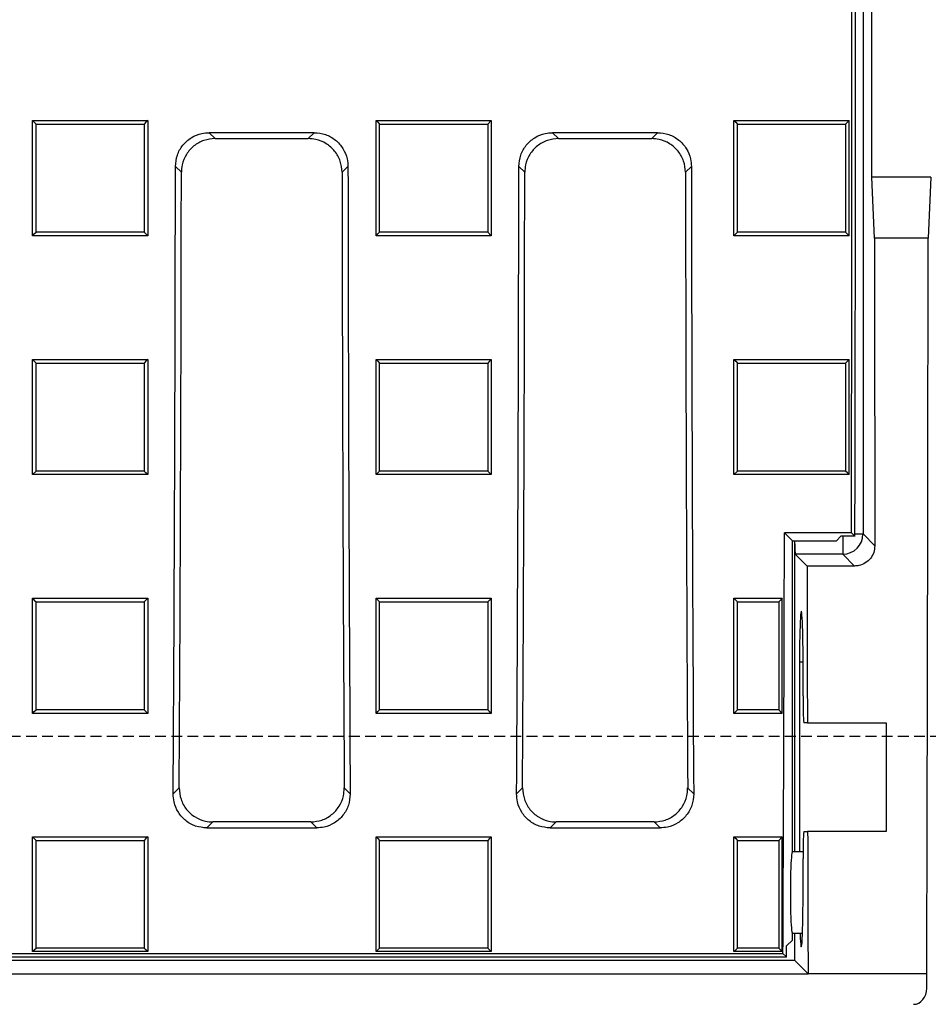
# Model space of a CAD drawing. Units: millimetres. Extents: x -3230 to 16300, y -13670 to 6842.
# Drawn here: x 13759 to 13893, y -1774 to -1629 of the extents above; entities that cross this region are included whole.
import ezdxf

# ---------------------------------------------------------------- set-up
doc = ezdxf.new("R2010")
doc.units = ezdxf.units.MM
doc.linetypes.add('HIDDEN', pattern=[9.525, 6.35, -3.175])
doc.layers.add('Bauteil', color=7, linetype='Continuous')

msp = doc.modelspace()

# ---------------------------------------------------------------- linework, layer by layer
at = {"layer": 'Bauteil', "color": 0, "linetype": 'Continuous', "lineweight": 25}
for p, q in [((13883.76, -1506.64), (13883.76, -1704.86)), ((13885.04, -1652.25), (13885.04, -1617.25)), ((13761.28, -1643.88), (13778.28, -1643.88)), ((13761.28, -1660.88), (13761.28, -1643.88)), ((13778.28, -1643.88), (13778.28, -1660.88)), ((13811.93, -1643.88), (13828.93, -1643.88)), ((13811.93, -1660.88), (13811.93, -1643.88)), ((13828.93, -1643.88), (13828.4, -1644.41)), ((13828.93, -1643.88), (13828.93, -1660.88)), ((13864.72, -1643.88), (13867.8, -1643.88)), ((13864.72, -1644.81), (13864.72, -1643.88)), ((13867.8, -1643.88), (13878.65, -1643.88)), ((13878.65, -1643.88), (13881.72, -1643.88)), ((13881.72, -1643.88), (13881.19, -1644.41)), ((13881.72, -1644.81), (13881.72, -1643.88)), ((13864.72, -1659.94), (13864.72, -1644.81)), ((13881.72, -1659.94), (13881.72, -1644.81)), ((13802.82, -1645.68), (13787.34, -1645.68)), ((13787.34, -1645.68), (13788.21, -1646.55)), ((13788.21, -1646.55), (13801.94, -1646.55)), ((13801.94, -1646.55), (13802.82, -1645.68)), ((13853.46, -1645.68), (13837.98, -1645.68)), ((13837.98, -1645.68), (13838.85, -1646.55)), ((13838.85, -1646.55), (13852.59, -1646.55)), ((13852.59, -1646.55), (13853.46, -1645.68)), ((13783.23, -1651.53), (13782.35, -1650.65)), ((13807.8, -1650.65), (13806.93, -1651.53)), ((13833.87, -1651.53), (13832.99, -1650.65)), ((13858.45, -1650.65), (13857.57, -1651.53)), ((13885.44, -1661.25), (13885.04, -1652.25)), ((13893.76, -1652.25), (13885.04, -1652.25)), ((13893.76, -1652.25), (13893.35, -1661.25)), ((13864.72, -1660.88), (13864.72, -1659.94)), ((13881.72, -1660.88), (13881.72, -1659.94)), ((13778.28, -1660.88), (13761.28, -1660.88)), ((13828.93, -1660.88), (13811.93, -1660.88)), ((13828.93, -1660.88), (13828.4, -1660.35)), ((13864.72, -1660.88), (13865.25, -1660.35)), ((13867.8, -1660.88), (13864.72, -1660.88)), ((13878.65, -1660.88), (13867.8, -1660.88)), ((13881.72, -1660.88), (13878.65, -1660.88)), ((13881.72, -1660.88), (13881.19, -1660.35)), ((13893.35, -1661.25), (13885.44, -1661.25)), ((13761.28, -1679.13), (13778.28, -1679.13)), ((13761.28, -1696.12), (13761.28, -1679.13)), ((13778.28, -1679.13), (13778.28, -1696.12)), ((13811.93, -1679.13), (13828.93, -1679.13)), ((13811.93, -1696.12), (13811.93, -1679.13)), ((13828.93, -1679.13), (13828.93, -1696.12)), ((13864.72, -1679.13), (13867.8, -1679.13)), ((13864.72, -1680.06), (13864.72, -1679.13)), ((13864.72, -1695.18), (13864.72, -1680.06)), ((13867.8, -1679.13), (13878.65, -1679.13)), ((13878.65, -1679.13), (13881.72, -1679.13)), ((13881.72, -1680.06), (13881.72, -1679.13)), ((13881.72, -1695.18), (13881.72, -1680.06)), ((13761.28, -1696.12), (13761.81, -1695.59)), ((13778.28, -1696.12), (13761.28, -1696.12)), ((13828.93, -1696.12), (13811.93, -1696.12)), ((13864.72, -1696.12), (13864.72, -1695.18)), ((13864.72, -1696.12), (13865.25, -1695.59)), ((13867.8, -1696.12), (13864.72, -1696.12)), ((13878.65, -1696.12), (13867.8, -1696.12)), ((13881.72, -1696.12), (13878.65, -1696.12)), ((13881.72, -1696.12), (13881.72, -1695.18)), ((13882.04, -1704.7), (13872.17, -1704.7)), ((13872.17, -1704.7), (13873.35, -1705.88)), ((13882.04, -1704.7), (13882.56, -1705.22)), ((13882.56, -1704.86), (13883.76, -1704.86)), ((13883.76, -1704.86), (13885.5, -1706.6)), ((13873.35, -1751.77), (13873.35, -1705.88)), ((13873.35, -1705.88), (13879.84, -1705.88)), ((13873.66, -1705.88), (13873.66, -1751.77)), ((13880.5, -1705.22), (13879.84, -1705.88)), ((13882.56, -1705.22), (13880.5, -1705.22)), ((13880.76, -1705.22), (13880.76, -1707.86)), ((13873.76, -1707.86), (13875.5, -1709.6)), ((13880.76, -1707.86), (13873.76, -1707.86)), ((13882.5, -1709.6), (13880.76, -1707.86)), ((13882.5, -1709.6), (13875.5, -1709.6)), ((13761.28, -1714.36), (13778.28, -1714.36)), ((13761.28, -1731.33), (13761.28, -1714.36)), ((13778.28, -1714.36), (13777.75, -1714.89)), ((13778.28, -1714.36), (13778.28, -1731.33)), ((13811.93, -1714.36), (13828.93, -1714.36)), ((13811.93, -1731.33), (13811.93, -1714.36)), ((13811.93, -1714.36), (13812.46, -1714.89)), ((13828.93, -1714.36), (13828.93, -1731.33)), ((13864.72, -1714.36), (13871.85, -1714.36)), ((13864.72, -1715.52), (13864.72, -1714.36)), ((13871.85, -1715.52), (13871.85, -1714.36)), ((13864.72, -1730.16), (13864.72, -1715.52)), ((13871.85, -1730.16), (13871.85, -1715.52)), ((13874.39, -1723.76), (13874.39, -1751.77)), ((13874.91, -1723.76), (13874.39, -1723.76)), ((13874.91, -1728.75), (13874.91, -1723.76)), ((13864.72, -1731.33), (13864.72, -1730.16)), ((13871.85, -1731.33), (13871.85, -1730.16)), ((13778.28, -1731.33), (13761.28, -1731.33)), ((13828.93, -1731.33), (13811.93, -1731.33)), ((13868.28, -1731.33), (13864.72, -1731.33)), ((13871.85, -1731.33), (13868.28, -1731.33)), ((13875.55, -1732.75), (13875.05, -1732.75)), ((13875.55, -1732.75), (13887.15, -1732.75)), ((13887.15, -1732.75), (13887.15, -1748.75)), ((13782.02, -1743.22), (13782.9, -1742.34)), ((13807.25, -1742.34), (13808.13, -1743.22)), ((13832.66, -1743.22), (13833.55, -1742.34)), ((13857.89, -1742.34), (13858.78, -1743.22)), ((13787.85, -1747.35), (13786.97, -1748.24)), ((13786.97, -1748.24), (13803.18, -1748.24)), ((13802.3, -1747.35), (13787.85, -1747.35)), ((13803.18, -1748.24), (13802.3, -1747.35)), ((13838.5, -1747.35), (13837.61, -1748.24)), ((13837.61, -1748.24), (13853.83, -1748.24)), ((13852.95, -1747.35), (13838.5, -1747.35)), ((13853.83, -1748.24), (13852.95, -1747.35)), ((13761.28, -1766.48), (13761.28, -1749.54)), ((13761.28, -1749.54), (13778.28, -1749.54)), ((13778.28, -1749.54), (13778.28, -1766.48)), ((13811.93, -1766.48), (13811.93, -1749.54)), ((13811.93, -1749.54), (13828.93, -1749.54)), ((13828.93, -1749.54), (13828.93, -1766.48)), ((13864.72, -1750.71), (13864.72, -1749.54)), ((13864.72, -1749.54), (13871.85, -1749.54)), ((13871.85, -1749.54), (13871.32, -1750.08)), ((13871.85, -1750.71), (13871.85, -1749.54)), ((13875.05, -1748.75), (13875.59, -1748.75)), ((13887.15, -1748.75), (13875.59, -1748.75)), ((13864.72, -1765.32), (13864.72, -1750.71)), ((13871.85, -1765.32), (13871.85, -1750.71)), ((13874.92, -1751.77), (13873.35, -1751.77)), ((13874.91, -1758.25), (13874.91, -1752.75)), ((13873.35, -1763.77), (13874.83, -1763.77)), ((13873.35, -1764.77), (13873.35, -1763.77)), ((13873.66, -1763.77), (13873.66, -1767.76)), ((13811.93, -1766.48), (13812.46, -1765.96)), ((13828.93, -1766.48), (13828.4, -1765.96)), ((13864.72, -1766.48), (13864.72, -1765.32)), ((13871.85, -1766.48), (13871.85, -1765.32)), ((13873.35, -1764.77), (13872.48, -1765.64)), ((13413.82, -1767.27), (13872.47, -1767.27)), ((13414.34, -1766.75), (13871.95, -1766.75)), ((13778.28, -1766.48), (13761.28, -1766.48)), ((13828.93, -1766.48), (13811.93, -1766.48)), ((13868.28, -1766.48), (13864.72, -1766.48)), ((13871.85, -1766.48), (13868.28, -1766.48)), ((13872.47, -1767.27), (13871.95, -1766.75)), ((13412.64, -1767.76), (13873.66, -1767.76)), ((13875.65, -1769.75), (13873.66, -1767.76)), ((13410.65, -1769.75), (13875.65, -1769.75)), ((13893.15, -1769.75), (13875.65, -1769.75)), ((13893.15, -1771.89), (13893.15, -1769.75))]:
    msp.add_line(p, q, dxfattribs=at)
at = {"layer": 'Bauteil', "linetype": 'HIDDEN', "ltscale": 0.25}
msp.add_line((14188.15, -1734.75), (13188.15, -1734.75), dxfattribs=at)
at = {"layer": 'Bauteil', "color": 0, "linetype": 'Continuous', "lineweight": 25, "flags": 128}
for points in [[(13761.28, -1643.88), (13761.54, -1644.14), (13761.81, -1644.41)], [(13778.28, -1643.88), (13778.01, -1644.14), (13777.75, -1644.41)], [(13811.93, -1643.88), (13812.19, -1644.14), (13812.46, -1644.41)], [(13864.72, -1643.88), (13864.99, -1644.14), (13865.25, -1644.41)], [(13761.28, -1660.88), (13761.54, -1660.61), (13761.81, -1660.35)], [(13778.28, -1660.88), (13778.01, -1660.61), (13777.75, -1660.35)], [(13811.93, -1660.88), (13812.19, -1660.61), (13812.46, -1660.35)], [(13761.28, -1679.13), (13761.54, -1679.39), (13761.81, -1679.66)], [(13778.28, -1679.13), (13778.01, -1679.39), (13777.75, -1679.66)], [(13811.93, -1679.13), (13812.19, -1679.39), (13812.46, -1679.66)], [(13828.93, -1679.13), (13828.66, -1679.39), (13828.4, -1679.66)], [(13864.72, -1679.13), (13864.99, -1679.39), (13865.25, -1679.66)], [(13881.72, -1679.13), (13881.46, -1679.39), (13881.19, -1679.66)], [(13778.28, -1696.12), (13778.01, -1695.86), (13777.75, -1695.59)], [(13811.93, -1696.12), (13812.19, -1695.86), (13812.46, -1695.59)], [(13828.93, -1696.12), (13828.66, -1695.86), (13828.4, -1695.59)], [(13881.72, -1696.12), (13881.46, -1695.86), (13881.19, -1695.59)], [(13761.28, -1714.36), (13761.54, -1714.62), (13761.81, -1714.89)], [(13828.93, -1714.36), (13828.66, -1714.62), (13828.4, -1714.89)], [(13864.72, -1714.36), (13864.99, -1714.62), (13865.25, -1714.89)], [(13865.25, -1714.89), (13867.09, -1714.89), (13868.93, -1714.89), (13871.32, -1714.89)], [(13871.85, -1714.36), (13871.58, -1714.62), (13871.32, -1714.89)], [(13761.28, -1731.33), (13761.54, -1731.07), (13761.81, -1730.8)], [(13778.28, -1731.33), (13778.01, -1731.07), (13777.75, -1730.8)], [(13811.93, -1731.33), (13812.19, -1731.07), (13812.46, -1730.8)], [(13828.93, -1731.33), (13828.66, -1731.07), (13828.4, -1730.8)], [(13864.72, -1731.33), (13864.99, -1731.07), (13865.25, -1730.8)], [(13871.32, -1730.8), (13869.48, -1730.8), (13867.63, -1730.8), (13865.25, -1730.8)], [(13871.85, -1731.33), (13871.58, -1731.07), (13871.32, -1730.8)], [(13761.28, -1749.54), (13761.54, -1749.81), (13761.81, -1750.08)], [(13778.28, -1749.54), (13778.01, -1749.81), (13777.75, -1750.08)], [(13811.93, -1749.54), (13812.19, -1749.81), (13812.46, -1750.08)], [(13828.93, -1749.54), (13828.66, -1749.81), (13828.4, -1750.08)], [(13864.72, -1749.54), (13864.99, -1749.81), (13865.25, -1750.08)], [(13865.25, -1750.08), (13867.09, -1750.08), (13868.93, -1750.08), (13871.32, -1750.08)], [(13761.28, -1766.48), (13761.54, -1766.22), (13761.81, -1765.96)], [(13778.28, -1766.48), (13778.01, -1766.22), (13777.75, -1765.96)], [(13864.72, -1766.48), (13864.99, -1766.22), (13865.25, -1765.96)], [(13871.32, -1765.96), (13869.48, -1765.96), (13867.63, -1765.96), (13865.25, -1765.96)], [(13871.85, -1766.48), (13871.58, -1766.22), (13871.32, -1765.96)]]:
    msp.add_lwpolyline(points, dxfattribs=at)
at = {"layer": 'Bauteil', "color": 0, "linetype": 'Continuous', "lineweight": 25}
msp.add_arc((13880.75, -1704.86), 3, 270.0821, 359.9179, dxfattribs=at)
for centre, major_axis, ratio, start_param, end_param in [((13802.29, -1634.75), (0, 1523.25), 0.052408, 4.666452, 4.799155), ((13802.29, -1634.75), (0, 1533.25), 0.052408, 4.66641, 4.79893), ((13649.09, -1634.75), (0, 1523.25), 0.087489, 4.641116, 4.701948), ((13941.06, -1634.75), (0, 1523.25), 0.087489, 1.581237, 1.642069), ((13699.73, -1634.75), (0, 1523.25), 0.087489, 4.641116, 4.701948), ((13991.71, -1634.75), (0, 1523.25), 0.087489, 1.581237, 1.642069), ((13649.09, -1634.75), (0, 1533.25), 0.087489, 4.642159, 4.701446), ((13941.06, -1634.75), (0, 1533.25), 0.087489, 1.581739, 1.641027), ((13699.73, -1634.75), (0, 1533.25), 0.087489, 4.642159, 4.701446), ((13991.71, -1634.75), (0, 1533.25), 0.087489, 1.581739, 1.641027), ((13938.58, -1634.75), (0, 1521.75), 0.034921, 1.588211, 1.61803), ((13840.22, -1634.75), (0, 1521.75), 0.034921, 4.623559, 4.694974), ((13792.42, -1634.75), (0, 1523.25), 0.052408, 4.625623, 4.666452), ((13873.76, -1704.86), (0, 3), 0.034921, 1.916154, 3.106686), ((13928.58, -1634.75), (0, 1521.75), 0.034921, 1.620006, 1.63524), ((13874.65, -1723.76), (0, 7.5), 0.034921, 4.712389, 7.853982), ((13875.05, -1728.75), (0, 4), 0.034921, 1.570796, 3.141593), ((13875.05, -1752.75), (0, 4), 0.034921, 0, 1.570796), ((13928.58, -1634.75), (0, 1521.75), 0.034921, 1.64578, 1.659627), ((13873.35, -1757.77), (0, 6), 0.052408, 0, 3.141593), ((13874.65, -1758.25), (0, 7.5), 0.034921, 2.398783, 4.712389), ((13792.42, -1634.75), (0, 1533.25), 0.052408, 4.625848, 4.626919), ((13891.15, -1771.84), (0.13, -2.41), 0.82967, 6.240095, 7.791425)]:
    msp.add_ellipse(centre, major_axis=major_axis, ratio=ratio, start_param=start_param, end_param=end_param, dxfattribs=at)
for points, knots in [([(13761.81, -1660.35), (13761.81, -1657.57), (13761.81, -1652.26), (13761.81, -1646.95), (13761.81, -1644.41)], [0, 0, 0, 0, 0.522191, 1, 1, 1, 1]), ([(13761.81, -1644.41), (13764.26, -1644.41), (13768.15, -1644.41), (13773.46, -1644.41), (13776.32, -1644.41), (13777.75, -1644.41)], [0, 0, 0, 0, 0.462171, 0.731086, 1, 1, 1, 1]), ([(13777.75, -1644.41), (13777.75, -1647.18), (13777.75, -1652.5), (13777.75, -1657.81), (13777.75, -1660.35)], [0, 0, 0, 0, 0.522191, 1, 1, 1, 1]), ([(13812.46, -1660.35), (13812.46, -1657.57), (13812.46, -1652.26), (13812.46, -1646.95), (13812.46, -1644.41)], [0, 0, 0, 0, 0.522191, 1, 1, 1, 1]), ([(13812.46, -1644.41), (13814.91, -1644.41), (13818.8, -1644.41), (13824.11, -1644.41), (13826.97, -1644.41), (13828.4, -1644.41)], [0, 0, 0, 0, 0.462171, 0.731086, 1, 1, 1, 1]), ([(13828.4, -1644.41), (13828.4, -1647.18), (13828.4, -1652.5), (13828.4, -1657.81), (13828.4, -1660.35)], [0, 0, 0, 0, 0.522191, 1, 1, 1, 1]), ([(13865.25, -1660.35), (13865.25, -1657.57), (13865.25, -1652.26), (13865.25, -1646.95), (13865.25, -1644.41)], [0, 0, 0, 0, 0.522191, 1, 1, 1, 1]), ([(13865.25, -1644.41), (13867.71, -1644.41), (13871.59, -1644.41), (13876.91, -1644.41), (13879.76, -1644.41), (13881.19, -1644.41)], [0, 0, 0, 0, 0.462171, 0.731086, 1, 1, 1, 1]), ([(13881.19, -1644.41), (13881.19, -1647.18), (13881.19, -1652.5), (13881.19, -1657.81), (13881.19, -1660.35)], [0, 0, 0, 0, 0.522191, 1, 1, 1, 1]), ([(13782.35, -1650.65), (13782.41, -1650.09), (13782.52, -1648.97), (13783.38, -1647.48), (13784.64, -1646.35), (13786.04, -1645.76), (13786.97, -1645.7), (13787.34, -1645.68)], [0, 0, 0, 0, 0.215008, 0.430049, 0.644371, 0.858464, 1, 1, 1, 1]), ([(13788.21, -1646.55), (13787.65, -1646.6), (13786.52, -1646.71), (13785.03, -1647.57), (13783.9, -1648.84), (13783.31, -1650.24), (13783.25, -1651.16), (13783.23, -1651.53)], [0, 0, 0, 0, 0.215336, 0.4307118, 0.6452254, 0.8592993, 1, 1, 1, 1]), ([(13806.93, -1651.53), (13806.87, -1650.97), (13806.76, -1649.84), (13805.9, -1648.35), (13804.64, -1647.23), (13803.24, -1646.63), (13802.31, -1646.57), (13801.94, -1646.55)], [0, 0, 0, 0, 0.215001, 0.430034, 0.644357, 0.858463, 1, 1, 1, 1]), ([(13802.82, -1645.68), (13803.38, -1645.73), (13804.5, -1645.84), (13806, -1646.7), (13807.12, -1647.97), (13807.72, -1649.36), (13807.78, -1650.29), (13807.8, -1650.65)], [0, 0, 0, 0, 0.215321, 0.430681, 0.64518, 0.859244, 1, 1, 1, 1]), ([(13832.99, -1650.65), (13833.05, -1650.09), (13833.16, -1648.97), (13834.02, -1647.48), (13835.29, -1646.35), (13836.69, -1645.76), (13837.61, -1645.7), (13837.98, -1645.68)], [0, 0, 0, 0, 0.215008, 0.430049, 0.644371, 0.858464, 1, 1, 1, 1]), ([(13838.85, -1646.55), (13838.29, -1646.6), (13837.17, -1646.71), (13835.67, -1647.57), (13834.55, -1648.84), (13833.95, -1650.24), (13833.89, -1651.16), (13833.87, -1651.53)], [0, 0, 0, 0, 0.2153362, 0.4307106, 0.6452257, 0.8592992, 1, 1, 1, 1]), ([(13857.57, -1651.53), (13857.52, -1650.97), (13857.41, -1649.84), (13856.55, -1648.35), (13855.28, -1647.23), (13853.88, -1646.63), (13852.96, -1646.57), (13852.59, -1646.55)], [0, 0, 0, 0, 0.215001, 0.430034, 0.644358, 0.858461, 1, 1, 1, 1]), ([(13853.46, -1645.68), (13854.02, -1645.73), (13855.15, -1645.84), (13856.64, -1646.7), (13857.77, -1647.97), (13858.36, -1649.36), (13858.42, -1650.29), (13858.45, -1650.65)], [0, 0, 0, 0, 0.215321, 0.430681, 0.645181, 0.859244, 1, 1, 1, 1]), ([(13777.75, -1660.35), (13775.29, -1660.35), (13771.41, -1660.35), (13766.09, -1660.35), (13763.23, -1660.35), (13761.81, -1660.35)], [0, 0, 0, 0, 0.462171, 0.731086, 1, 1, 1, 1]), ([(13828.4, -1660.35), (13825.94, -1660.35), (13822.06, -1660.35), (13816.74, -1660.35), (13813.88, -1660.35), (13812.46, -1660.35)], [0, 0, 0, 0, 0.462172, 0.731086, 1, 1, 1, 1]), ([(13881.19, -1660.35), (13878.74, -1660.35), (13874.85, -1660.35), (13869.54, -1660.35), (13866.68, -1660.35), (13865.25, -1660.35)], [0, 0, 0, 0, 0.462172, 0.731086, 1, 1, 1, 1]), ([(13761.81, -1695.59), (13761.81, -1693.89), (13761.81, -1690.38), (13761.81, -1685.07), (13761.81, -1681.46), (13761.81, -1679.66)], [0, 0, 0, 0, 0.321237, 0.660616, 1, 1, 1, 1]), ([(13761.81, -1679.66), (13764.26, -1679.66), (13768.15, -1679.66), (13773.46, -1679.66), (13776.32, -1679.66), (13777.75, -1679.66)], [0, 0, 0, 0, 0.462172, 0.731086, 1, 1, 1, 1]), ([(13777.75, -1679.66), (13777.75, -1681.37), (13777.75, -1684.88), (13777.75, -1690.19), (13777.75, -1693.79), (13777.75, -1695.59)], [0, 0, 0, 0, 0.321237, 0.660616, 1, 1, 1, 1]), ([(13812.46, -1695.59), (13812.46, -1693.89), (13812.46, -1690.38), (13812.46, -1685.07), (13812.46, -1681.46), (13812.46, -1679.66)], [0, 0, 0, 0, 0.321237, 0.660616, 1, 1, 1, 1]), ([(13812.46, -1679.66), (13814.91, -1679.66), (13818.8, -1679.66), (13824.11, -1679.66), (13826.97, -1679.66), (13828.4, -1679.66)], [0, 0, 0, 0, 0.462172, 0.731086, 1, 1, 1, 1]), ([(13828.4, -1679.66), (13828.4, -1681.37), (13828.4, -1684.88), (13828.4, -1690.19), (13828.4, -1693.79), (13828.4, -1695.59)], [0, 0, 0, 0, 0.321237, 0.660616, 1, 1, 1, 1]), ([(13865.25, -1695.59), (13865.25, -1693.89), (13865.25, -1690.38), (13865.25, -1685.07), (13865.25, -1681.46), (13865.25, -1679.66)], [0, 0, 0, 0, 0.321237, 0.660616, 1, 1, 1, 1]), ([(13865.25, -1679.66), (13867.71, -1679.66), (13871.59, -1679.66), (13876.91, -1679.66), (13879.76, -1679.66), (13881.19, -1679.66)], [0, 0, 0, 0, 0.462172, 0.731086, 1, 1, 1, 1]), ([(13881.19, -1679.66), (13881.19, -1681.37), (13881.19, -1684.88), (13881.19, -1690.19), (13881.19, -1693.79), (13881.19, -1695.59)], [0, 0, 0, 0, 0.321237, 0.660616, 1, 1, 1, 1]), ([(13777.75, -1695.59), (13775.29, -1695.59), (13771.41, -1695.59), (13766.09, -1695.59), (13763.23, -1695.59), (13761.81, -1695.59)], [0, 0, 0, 0, 0.462172, 0.731086, 1, 1, 1, 1]), ([(13828.4, -1695.59), (13825.94, -1695.59), (13822.06, -1695.59), (13816.74, -1695.59), (13813.88, -1695.59), (13812.46, -1695.59)], [0, 0, 0, 0, 0.462171, 0.731086, 1, 1, 1, 1]), ([(13881.19, -1695.59), (13878.74, -1695.59), (13874.85, -1695.59), (13869.54, -1695.59), (13866.68, -1695.59), (13865.25, -1695.59)], [0, 0, 0, 0, 0.462171, 0.731086, 1, 1, 1, 1]), ([(13885.5, -1706.6), (13885.46, -1706.94), (13885.4, -1707.61), (13884.88, -1708.52), (13884.12, -1709.19), (13883.28, -1709.55), (13882.72, -1709.59), (13882.5, -1709.6)], [0, 0, 0, 0, 0.215391, 0.430806, 0.645614, 0.859687, 1, 1, 1, 1]), ([(13761.81, -1730.8), (13761.81, -1728.78), (13761.81, -1725.12), (13761.81, -1719.81), (13761.81, -1716.53), (13761.81, -1714.89)], [0, 0, 0, 0, 0.38135, 0.690673, 1, 1, 1, 1]), ([(13761.81, -1714.89), (13764.26, -1714.89), (13768.15, -1714.89), (13773.46, -1714.89), (13776.32, -1714.89), (13777.75, -1714.89)], [0, 0, 0, 0, 0.462173, 0.731086, 1, 1, 1, 1]), ([(13777.75, -1714.89), (13777.75, -1716.91), (13777.75, -1720.58), (13777.75, -1725.88), (13777.75, -1729.16), (13777.75, -1730.8)], [0, 0, 0, 0, 0.38135, 0.690673, 1, 1, 1, 1]), ([(13812.46, -1730.8), (13812.46, -1728.78), (13812.46, -1725.12), (13812.46, -1719.81), (13812.46, -1716.53), (13812.46, -1714.89)], [0, 0, 0, 0, 0.38135, 0.690673, 1, 1, 1, 1]), ([(13812.46, -1714.89), (13814.91, -1714.89), (13818.8, -1714.89), (13824.11, -1714.89), (13826.97, -1714.89), (13828.4, -1714.89)], [0, 0, 0, 0, 0.462173, 0.731086, 1, 1, 1, 1]), ([(13828.4, -1714.89), (13828.4, -1716.91), (13828.4, -1720.58), (13828.4, -1725.88), (13828.4, -1729.16), (13828.4, -1730.8)], [0, 0, 0, 0, 0.38135, 0.690673, 1, 1, 1, 1]), ([(13865.25, -1730.8), (13865.25, -1728.78), (13865.25, -1725.12), (13865.25, -1719.81), (13865.25, -1716.53), (13865.25, -1714.89)], [0, 0, 0, 0, 0.381348, 0.690673, 1, 1, 1, 1]), ([(13871.32, -1714.89), (13871.32, -1716.91), (13871.32, -1720.58), (13871.32, -1725.88), (13871.32, -1729.16), (13871.32, -1730.8)], [0, 0, 0, 0, 0.381348, 0.690673, 1, 1, 1, 1]), ([(13777.75, -1730.8), (13775.29, -1730.8), (13771.41, -1730.8), (13766.09, -1730.8), (13763.23, -1730.8), (13761.81, -1730.8)], [0, 0, 0, 0, 0.462173, 0.731086, 1, 1, 1, 1]), ([(13828.4, -1730.8), (13825.94, -1730.8), (13822.06, -1730.8), (13816.74, -1730.8), (13813.88, -1730.8), (13812.46, -1730.8)], [0, 0, 0, 0, 0.462173, 0.731087, 1, 1, 1, 1]), ([(13782.9, -1742.34), (13782.95, -1742.91), (13783.06, -1744.04), (13783.91, -1745.55), (13785.18, -1746.68), (13786.57, -1747.27), (13787.49, -1747.33), (13787.85, -1747.35)], [0, 0, 0, 0, 0.21703, 0.434163, 0.648787, 0.860866, 1, 1, 1, 1]), ([(13802.3, -1747.35), (13802.86, -1747.3), (13803.97, -1747.19), (13805.44, -1746.34), (13806.56, -1745.09), (13807.17, -1743.68), (13807.23, -1742.74), (13807.25, -1742.34)], [0, 0, 0, 0, 0.212136, 0.424316, 0.635769, 0.848369, 1, 1, 1, 1]), ([(13833.55, -1742.34), (13833.6, -1742.91), (13833.7, -1744.04), (13834.56, -1745.55), (13835.82, -1746.68), (13837.22, -1747.27), (13838.13, -1747.33), (13838.5, -1747.35)], [0, 0, 0, 0, 0.21703, 0.434163, 0.648786, 0.860866, 1, 1, 1, 1]), ([(13852.95, -1747.35), (13853.5, -1747.3), (13854.61, -1747.19), (13856.09, -1746.34), (13857.2, -1745.09), (13857.81, -1743.68), (13857.87, -1742.74), (13857.89, -1742.34)], [0, 0, 0, 0, 0.212136, 0.424316, 0.635769, 0.848369, 1, 1, 1, 1]), ([(13786.97, -1748.24), (13786.41, -1748.18), (13785.3, -1748.07), (13783.83, -1747.23), (13782.71, -1745.98), (13782.1, -1744.57), (13782.04, -1743.62), (13782.02, -1743.22)], [0, 0, 0, 0, 0.212083, 0.424209, 0.635615, 0.848197, 1, 1, 1, 1]), ([(13808.13, -1743.22), (13808.08, -1743.79), (13807.98, -1744.92), (13807.12, -1746.43), (13805.86, -1747.56), (13804.46, -1748.15), (13803.55, -1748.21), (13803.18, -1748.24)], [0, 0, 0, 0, 0.217069, 0.434243, 0.648879, 0.860932, 1, 1, 1, 1]), ([(13837.61, -1748.24), (13837.06, -1748.18), (13835.95, -1748.07), (13834.47, -1747.23), (13833.36, -1745.98), (13832.75, -1744.57), (13832.69, -1743.62), (13832.66, -1743.22)], [0, 0, 0, 0, 0.212084, 0.424208, 0.635615, 0.848197, 1, 1, 1, 1]), ([(13858.78, -1743.22), (13858.73, -1743.79), (13858.62, -1744.92), (13857.77, -1746.43), (13856.5, -1747.56), (13855.11, -1748.15), (13854.19, -1748.21), (13853.83, -1748.24)], [0, 0, 0, 0, 0.217069, 0.434241, 0.648878, 0.86093, 1, 1, 1, 1]), ([(13761.81, -1765.96), (13761.81, -1763.63), (13761.81, -1759.81), (13761.81, -1754.51), (13761.81, -1751.56), (13761.81, -1750.08)], [0, 0, 0, 0, 0.441408, 0.720703, 1, 1, 1, 1]), ([(13761.81, -1750.08), (13764.26, -1750.08), (13768.15, -1750.08), (13773.46, -1750.08), (13776.32, -1750.08), (13777.75, -1750.08)], [0, 0, 0, 0, 0.462173, 0.731087, 1, 1, 1, 1]), ([(13777.75, -1750.08), (13777.75, -1752.41), (13777.75, -1756.23), (13777.75, -1761.53), (13777.75, -1764.48), (13777.75, -1765.96)], [0, 0, 0, 0, 0.441408, 0.720703, 1, 1, 1, 1]), ([(13812.46, -1765.96), (13812.46, -1763.63), (13812.46, -1759.81), (13812.46, -1754.51), (13812.46, -1751.56), (13812.46, -1750.08)], [0, 0, 0, 0, 0.441408, 0.720703, 1, 1, 1, 1]), ([(13812.46, -1750.08), (13814.91, -1750.08), (13818.8, -1750.08), (13824.11, -1750.08), (13826.97, -1750.08), (13828.4, -1750.08)], [0, 0, 0, 0, 0.462173, 0.731087, 1, 1, 1, 1]), ([(13828.4, -1750.08), (13828.4, -1752.41), (13828.4, -1756.23), (13828.4, -1761.53), (13828.4, -1764.48), (13828.4, -1765.96)], [0, 0, 0, 0, 0.441408, 0.720703, 1, 1, 1, 1]), ([(13865.25, -1765.96), (13865.25, -1763.63), (13865.25, -1759.81), (13865.25, -1754.51), (13865.25, -1751.56), (13865.25, -1750.08)], [0, 0, 0, 0, 0.441406, 0.720702, 1, 1, 1, 1]), ([(13871.32, -1750.08), (13871.32, -1752.41), (13871.32, -1756.23), (13871.32, -1761.53), (13871.32, -1764.48), (13871.32, -1765.96)], [0, 0, 0, 0, 0.441406, 0.720702, 1, 1, 1, 1]), ([(13777.75, -1765.96), (13775.29, -1765.96), (13771.41, -1765.96), (13766.09, -1765.96), (13763.23, -1765.96), (13761.81, -1765.96)], [0, 0, 0, 0, 0.462174, 0.731087, 1, 1, 1, 1]), ([(13828.4, -1765.96), (13825.94, -1765.96), (13822.06, -1765.96), (13816.74, -1765.96), (13813.88, -1765.96), (13812.46, -1765.96)], [0, 0, 0, 0, 0.462174, 0.731088, 1, 1, 1, 1])]:
    msp.add_open_spline(points, degree=3, knots=knots, dxfattribs=at)

doc.saveas('drawing.dxf')
